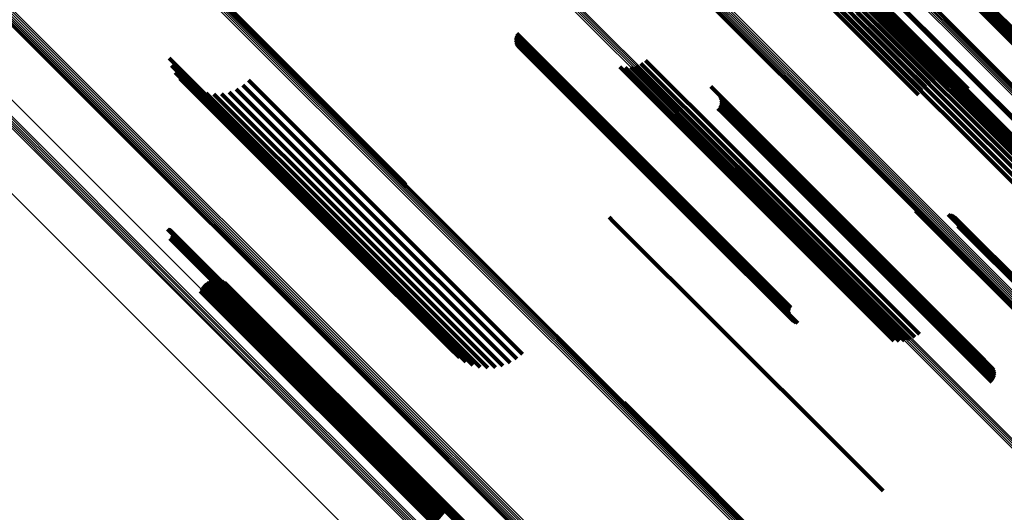
# Model space of a CAD drawing. Units: metres. Extents: x -7.86 to -6.78, y 0.52 to 1.61.
# Drawn here: x -7.18 to -7.12, y 0.86 to 0.88 of the extents above; entities that cross this region are included whole.
import ezdxf

# ---------------------------------------------------------------- set-up
doc = ezdxf.new("R2010")
doc.units = ezdxf.units.M
doc.linetypes.add('AUSGEZOGEN', pattern=[0])
doc.linetypes.add('VERDECKT2_S2', pattern=[0.036, 0.02, -0.016])
doc.layers.add('Standard', color=7, linetype='AUSGEZOGEN', lineweight=13)

msp = doc.modelspace()

# ---------------------------------------------------------------- linework, layer by layer
at = {"layer": 'Standard', "color": 253, "linetype": 'VERDECKT2_S2', "lineweight": 140, "transparency": 33554687}
for p, q in [((-7.140841, 0.892235), (-7.129011, 0.880405)), ((-7.140792, 0.892394), (-7.128966, 0.880568)), ((-7.140776, 0.89253), (-7.128954, 0.880708)), ((-7.140656, 0.892504), (-7.128975, 0.880823)), ((-7.140451, 0.89233), (-7.129029, 0.880908)), ((-7.141167, 0.891669), (-7.129328, 0.879831)), ((-7.141031, 0.891868), (-7.129195, 0.880032)), ((-7.140921, 0.892058), (-7.129088, 0.880225)), ((-7.141501, 0.89127), (-7.129661, 0.879429)), ((-7.141325, 0.891468), (-7.129485, 0.879629)), ((-7.14189, 0.890902), (-7.13005, 0.879062)), ((-7.141691, 0.891079), (-7.129851, 0.879239)), ((-7.12972, 0.886247), (-7.118151, 0.874677)), ((-7.129651, 0.886312), (-7.118081, 0.874742)), ((-7.12958, 0.88637), (-7.11801, 0.8748)), ((-7.129509, 0.88642), (-7.117938, 0.874849)), ((-7.12944, 0.886461), (-7.117868, 0.874889)), ((-7.129375, 0.886491), (-7.117802, 0.874918)), ((-7.129316, 0.886509), (-7.117742, 0.874935)), ((-7.129266, 0.886515), (-7.11769, 0.87494)), ((-7.129224, 0.886509), (-7.117647, 0.874932)), ((-7.129057, 0.886353), (-7.11747, 0.874766)), ((-7.135996, 0.885333), (-7.132408, 0.881744)), ((-7.127932, 0.885199), (-7.119276, 0.876543)), ((-7.131672, 0.884294), (-7.120102, 0.872724)), ((-7.131632, 0.884336), (-7.120062, 0.872766)), ((-7.165875, 0.883701), (-7.155304, 0.87313)), ((-7.165827, 0.883711), (-7.155335, 0.873219)), ((-7.165788, 0.883708), (-7.155381, 0.873302)), ((-7.126579, 0.883814), (-7.123011, 0.880246)), ((-7.13141, 0.882528), (-7.121255, 0.872373)), ((-7.131226, 0.882608), (-7.121264, 0.872646)), ((-7.131061, 0.882655), (-7.121318, 0.872913)), ((-7.130918, 0.882669), (-7.121416, 0.873167)), ((-7.132016, 0.882119), (-7.121496, 0.871599)), ((-7.13181, 0.88228), (-7.121373, 0.871842)), ((-7.131606, 0.882417), (-7.121292, 0.872103)), ((-7.132408, 0.881744), (-7.121854, 0.87119)), ((-7.132217, 0.881938), (-7.121658, 0.87138)), ((-7.149643, 0.88096), (-7.139711, 0.871028)), ((-7.149604, 0.881038), (-7.139645, 0.871079)), ((-7.149681, 0.88079), (-7.13984, 0.870948)), ((-7.149679, 0.880702), (-7.139899, 0.870922)), ((-7.149669, 0.880876), (-7.139776, 0.870984)), ((-7.149663, 0.880616), (-7.139953, 0.870905)), ((-7.149634, 0.880534), (-7.14, 0.8709)), ((-7.149592, 0.880457), (-7.140039, 0.870904)), ((-7.129029, 0.880908), (-7.126309, 0.878188)), ((-7.128975, 0.880823), (-7.126514, 0.878362)), ((-7.128966, 0.880568), (-7.126996, 0.878597)), ((-7.128954, 0.880708), (-7.126745, 0.878499)), ((-7.149538, 0.880389), (-7.140069, 0.870919)), ((-7.149473, 0.880329), (-7.140089, 0.870945)), ((-7.149401, 0.880281), (-7.140099, 0.870979)), ((-7.149321, 0.880245), (-7.140098, 0.871023)), ((-7.149236, 0.880223), (-7.140087, 0.871073)), ((-7.129195, 0.880032), (-7.127795, 0.878632)), ((-7.129088, 0.880225), (-7.127528, 0.878664)), ((-7.129011, 0.880405), (-7.127259, 0.878653)), ((-7.167558, 0.879761), (-7.158173, 0.870376)), ((-7.143198, 0.879496), (-7.138676, 0.874974)), ((-7.142965, 0.879654), (-7.138494, 0.875184)), ((-7.129661, 0.879429), (-7.128514, 0.878282)), ((-7.129485, 0.879629), (-7.128295, 0.878438)), ((-7.129328, 0.879831), (-7.128053, 0.878556)), ((-7.16743, 0.879385), (-7.158384, 0.870339)), ((-7.167244, 0.879035), (-7.158559, 0.87035)), ((-7.144291, 0.879314), (-7.139146, 0.874169)), ((-7.14401, 0.879287), (-7.139075, 0.874353)), ((-7.143728, 0.879309), (-7.138971, 0.874552)), ((-7.143455, 0.87938), (-7.138837, 0.874761)), ((-7.13005, 0.879062), (-7.128862, 0.877875)), ((-7.129851, 0.879239), (-7.128705, 0.878093)), ((-7.167003, 0.878719), (-7.158692, 0.870408)), ((-7.166714, 0.878446), (-7.158781, 0.870513)), ((-7.163452, 0.878626), (-7.157591, 0.872766)), ((-7.166385, 0.878224), (-7.158822, 0.870662)), ((-7.166025, 0.878058), (-7.158816, 0.87085)), ((-7.165642, 0.877952), (-7.158762, 0.871072)), ((-7.165247, 0.87791), (-7.158661, 0.871324)), ((-7.164851, 0.877932), (-7.158517, 0.871598)), ((-7.164463, 0.878017), (-7.158332, 0.871886)), ((-7.164095, 0.878164), (-7.158112, 0.872182)), ((-7.163754, 0.878369), (-7.157863, 0.872478)), ((-7.139598, 0.87831), (-7.13835, 0.877062)), ((-7.139167, 0.877868), (-7.138516, 0.877217)), ((-7.139119, 0.877785), (-7.138557, 0.877224)), ((-7.139087, 0.877696), (-7.138608, 0.877218)), ((-7.139087, 0.877415), (-7.138801, 0.877129)), ((-7.139071, 0.877603), (-7.138667, 0.877199)), ((-7.139071, 0.877508), (-7.138732, 0.877169)), ((-7.139228, 0.877171), (-7.139012, 0.876955)), ((-7.139167, 0.877243), (-7.138943, 0.87702)), ((-7.139119, 0.877326), (-7.138872, 0.877078)), ((-7.139012, 0.876955), (-7.127442, 0.865385)), ((-7.138943, 0.87702), (-7.127373, 0.86545)), ((-7.138872, 0.877078), (-7.127302, 0.865508)), ((-7.138801, 0.877129), (-7.12723, 0.865558)), ((-7.138732, 0.877169), (-7.12716, 0.865597)), ((-7.138667, 0.877199), (-7.127094, 0.865626)), ((-7.138608, 0.877218), (-7.127034, 0.865643)), ((-7.138557, 0.877224), (-7.126982, 0.865648)), ((-7.138516, 0.877217), (-7.126939, 0.86564)), ((-7.13835, 0.877062), (-7.126763, 0.865475)), ((-7.138676, 0.874974), (-7.129056, 0.865353)), ((-7.138494, 0.875184), (-7.128822, 0.865512)), ((-7.139075, 0.874353), (-7.129868, 0.865145)), ((-7.138971, 0.874552), (-7.129586, 0.865167)), ((-7.138837, 0.874761), (-7.129313, 0.865237)), ((-7.139146, 0.874169), (-7.130148, 0.865172)), ((-7.157863, 0.872478), (-7.149612, 0.864227)), ((-7.157591, 0.872766), (-7.14931, 0.864484)), ((-7.158332, 0.871886), (-7.150321, 0.863875)), ((-7.158112, 0.872182), (-7.149952, 0.864022)), ((-7.129021, 0.871887), (-7.118054, 0.86092)), ((-7.128942, 0.871845), (-7.118059, 0.860962)), ((-7.128857, 0.871816), (-7.118053, 0.861012)), ((-7.128769, 0.871802), (-7.118036, 0.86107)), ((-7.158661, 0.871324), (-7.151105, 0.863768)), ((-7.158517, 0.871598), (-7.150709, 0.86379)), ((-7.144844, 0.871555), (-7.144628, 0.871339)), ((-7.144628, 0.871339), (-7.133058, 0.859769)), ((-7.127335, 0.871694), (-7.117675, 0.862034)), ((-7.127249, 0.871681), (-7.117658, 0.86209)), ((-7.127166, 0.871654), (-7.117651, 0.862139)), ((-7.127089, 0.871614), (-7.117656, 0.862181)), ((-7.127018, 0.871562), (-7.11767, 0.862214)), ((-7.126907, 0.871429), (-7.117729, 0.862251)), ((-7.126869, 0.87135), (-7.117772, 0.862253)), ((-7.167637, 0.870942), (-7.164129, 0.867435)), ((-7.167593, 0.870932), (-7.164122, 0.867461)), ((-7.167551, 0.870913), (-7.164121, 0.867483)), ((-7.167512, 0.870888), (-7.164125, 0.867501)), ((-7.167479, 0.870858), (-7.164135, 0.867514)), ((-7.167451, 0.870821), (-7.16415, 0.86752)), ((-7.167429, 0.870781), (-7.16417, 0.867522)), ((-7.158816, 0.87085), (-7.151882, 0.863916)), ((-7.158762, 0.871072), (-7.1515, 0.86381)), ((-7.140099, 0.870979), (-7.135258, 0.866139)), ((-7.140098, 0.871023), (-7.135179, 0.866103)), ((-7.140089, 0.870945), (-7.135331, 0.866187)), ((-7.140087, 0.871073), (-7.135094, 0.86608)), ((-7.140069, 0.870919), (-7.135396, 0.866246)), ((-7.140039, 0.870904), (-7.13545, 0.866315)), ((-7.14, 0.8709), (-7.135492, 0.866392)), ((-7.139953, 0.870905), (-7.135521, 0.866474)), ((-7.139899, 0.870922), (-7.135537, 0.86656)), ((-7.13984, 0.870948), (-7.135539, 0.866648)), ((-7.139776, 0.870984), (-7.135527, 0.866734)), ((-7.139711, 0.871028), (-7.135501, 0.866818)), ((-7.139645, 0.871079), (-7.135462, 0.866896)), ((-7.126844, 0.871267), (-7.117823, 0.862245)), ((-7.126835, 0.871093), (-7.11794, 0.862199)), ((-7.126832, 0.871181), (-7.117879, 0.862227)), ((-7.167519, 0.870454), (-7.164419, 0.867354)), ((-7.167484, 0.870484), (-7.164388, 0.867387)), ((-7.167455, 0.870519), (-7.164355, 0.867418)), ((-7.167433, 0.870559), (-7.16432, 0.867447)), ((-7.167417, 0.870602), (-7.164286, 0.867471)), ((-7.167415, 0.870738), (-7.164194, 0.867517)), ((-7.167408, 0.870692), (-7.164222, 0.867507)), ((-7.167408, 0.870647), (-7.164253, 0.867492)), ((-7.158822, 0.870662), (-7.152243, 0.864082)), ((-7.158781, 0.870513), (-7.152572, 0.864304)), ((-7.158692, 0.870408), (-7.152861, 0.864577)), ((-7.158559, 0.87035), (-7.153102, 0.864892)), ((-7.158384, 0.870339), (-7.153288, 0.865243)), ((-7.158173, 0.870376), (-7.153416, 0.865619)), ((-7.165513, 0.868248), (-7.165245, 0.867981)), ((-7.16538, 0.868295), (-7.165171, 0.868086)), ((-7.165241, 0.868318), (-7.165109, 0.868187)), ((-7.1651, 0.868317), (-7.165064, 0.868281)), ((-7.165064, 0.868281), (-7.153243, 0.85646)), ((-7.164961, 0.868292), (-7.153217, 0.856547)), ((-7.164829, 0.868243), (-7.153208, 0.856622)), ((-7.165961, 0.867732), (-7.165739, 0.867511)), ((-7.16591, 0.867863), (-7.165634, 0.867588)), ((-7.165837, 0.867984), (-7.165529, 0.867676)), ((-7.165745, 0.86809), (-7.165428, 0.867773)), ((-7.165636, 0.868179), (-7.165332, 0.867876)), ((-7.165428, 0.867773), (-7.153602, 0.855947)), ((-7.165332, 0.867876), (-7.153506, 0.85605)), ((-7.165245, 0.867981), (-7.153421, 0.856156)), ((-7.165171, 0.868086), (-7.153347, 0.856262)), ((-7.165109, 0.868187), (-7.153287, 0.856364)), ((-7.164707, 0.868172), (-7.153218, 0.856683)), ((-7.164599, 0.868081), (-7.153246, 0.856728)), ((-7.165739, 0.867511), (-7.153915, 0.855686)), ((-7.165634, 0.867588), (-7.153809, 0.855763)), ((-7.165529, 0.867676), (-7.153704, 0.855851)), ((-7.164419, 0.867354), (-7.153377, 0.856312)), ((-7.164388, 0.867387), (-7.153342, 0.856342)), ((-7.164355, 0.867418), (-7.153313, 0.856377)), ((-7.16432, 0.867447), (-7.15329, 0.856417)), ((-7.164286, 0.867471), (-7.153275, 0.85646)), ((-7.164253, 0.867492), (-7.153266, 0.856504)), ((-7.164222, 0.867507), (-7.153266, 0.85655)), ((-7.164194, 0.867517), (-7.153273, 0.856595)), ((-7.16417, 0.867522), (-7.153287, 0.856639)), ((-7.16415, 0.86752), (-7.153308, 0.856679)), ((-7.164135, 0.867514), (-7.153336, 0.856715)), ((-7.164129, 0.867435), (-7.153495, 0.8568)), ((-7.164125, 0.867501), (-7.15337, 0.856746)), ((-7.164122, 0.867461), (-7.15345, 0.856789)), ((-7.164121, 0.867483), (-7.153408, 0.856771)), ((-7.127442, 0.865385), (-7.125086, 0.863029)), ((-7.127373, 0.86545), (-7.125025, 0.863101)), ((-7.127302, 0.865508), (-7.124977, 0.863183)), ((-7.12723, 0.865558), (-7.124945, 0.863273)), ((-7.12716, 0.865597), (-7.124928, 0.863366)), ((-7.127094, 0.865626), (-7.124928, 0.863461)), ((-7.127034, 0.865643), (-7.124945, 0.863554)), ((-7.126982, 0.865648), (-7.124977, 0.863643)), ((-7.126939, 0.86564), (-7.125025, 0.863726)), ((-7.126763, 0.865475), (-7.125456, 0.864168)), ((-7.144067, 0.861988), (-7.141557, 0.859478)), ((-7.144021, 0.861905), (-7.141599, 0.859483)), ((-7.14399, 0.861816), (-7.14165, 0.859476)), ((-7.133058, 0.859769), (-7.130702, 0.857413)), ((-7.14165, 0.859476), (-7.129848, 0.847674)), ((-7.141599, 0.859483), (-7.129879, 0.847763)), ((-7.141557, 0.859478), (-7.129925, 0.847846)), ((-7.153246, 0.856728), (-7.150457, 0.853939)), ((-7.153218, 0.856683), (-7.150565, 0.85403)), ((-7.153217, 0.856547), (-7.150819, 0.854149)), ((-7.153208, 0.856622), (-7.150687, 0.854101)), ((-7.153287, 0.856364), (-7.151099, 0.854176)), ((-7.153243, 0.85646), (-7.150958, 0.854175))]:
    msp.add_line(p, q, dxfattribs=at)
at = {"layer": 'Standard', "color": 7, "linetype": 'AUSGEZOGEN', "lineweight": 13, "transparency": 33554687}
for points in [[(-7.339229, 1.093044), (-7.327595, 1.08141), (-7.316059, 1.069874), (-7.304523, 1.058338), (-7.292889, 1.046704), (-7.281165, 1.034979), (-7.269358, 1.023173), (-7.257478, 1.011293), (-7.245533, 0.999348), (-7.233532, 0.987347), (-7.221486, 0.975301), (-7.209404, 0.963219), (-7.197296, 0.951111), (-7.185174, 0.938989), (-7.173049, 0.926864), (-7.160932, 0.914746), (-7.148834, 0.902649), (-7.136768, 0.890583), (-7.124746, 0.878561), (-7.112781, 0.866596), (-7.100884, 0.854699), (-7.089068, 0.842883), (-7.077346, 0.831161), (-7.065732, 0.819546)], [(-7.339168, 1.093103), (-7.327535, 1.081469), (-7.315999, 1.069933), (-7.304464, 1.058398), (-7.29283, 1.046764), (-7.281106, 1.03504), (-7.2693, 1.023234), (-7.25742, 1.011354), (-7.245476, 0.99941), (-7.233475, 0.98741), (-7.221429, 0.975364), (-7.209348, 0.963282), (-7.19724, 0.951175), (-7.185119, 0.939053), (-7.172994, 0.926928), (-7.160877, 0.914811), (-7.14878, 0.902714), (-7.136714, 0.890649), (-7.124693, 0.878627), (-7.112728, 0.866662), (-7.100831, 0.854765), (-7.089016, 0.84295), (-7.077294, 0.831229), (-7.06568, 0.819614)], [(-7.339111, 1.093158), (-7.327478, 1.081525), (-7.315943, 1.06999), (-7.304408, 1.058455), (-7.292775, 1.046822), (-7.281052, 1.035098), (-7.269246, 1.023293), (-7.257367, 1.011414), (-7.245423, 0.99947), (-7.233423, 0.98747), (-7.221378, 0.975425), (-7.209297, 0.963343), (-7.19719, 0.951237), (-7.185069, 0.939116), (-7.172945, 0.926991), (-7.160828, 0.914875), (-7.148732, 0.902779), (-7.136667, 0.890714), (-7.124646, 0.878693), (-7.112681, 0.866728), (-7.100785, 0.854832), (-7.088971, 0.843018), (-7.07725, 0.831297), (-7.065636, 0.819683)], [(-7.339058, 1.093208), (-7.327426, 1.081575), (-7.315892, 1.070041), (-7.304357, 1.058507), (-7.292725, 1.046875), (-7.281003, 1.035152), (-7.269198, 1.023347), (-7.257319, 1.011469), (-7.245376, 0.999526), (-7.233377, 0.987527), (-7.221333, 0.975482), (-7.209252, 0.963402), (-7.197147, 0.951296), (-7.185026, 0.939176), (-7.172903, 0.927052), (-7.160787, 0.914937), (-7.148692, 0.902841), (-7.136628, 0.890777), (-7.124608, 0.878757), (-7.112644, 0.866793), (-7.100748, 0.854898), (-7.088935, 0.843084), (-7.077215, 0.831364), (-7.065602, 0.819751)], [(-7.339011, 1.093251), (-7.32738, 1.08162), (-7.315846, 1.070086), (-7.304313, 1.058553), (-7.292682, 1.046922), (-7.28096, 1.0352), (-7.269157, 1.023396), (-7.257279, 1.011519), (-7.245337, 0.999577), (-7.233339, 0.987579), (-7.221295, 0.975535), (-7.209216, 0.963456), (-7.197111, 0.951351), (-7.184992, 0.939232), (-7.17287, 0.927109), (-7.160755, 0.914995), (-7.14866, 0.9029), (-7.136597, 0.890837), (-7.124578, 0.878818), (-7.112615, 0.866855), (-7.100721, 0.854961), (-7.088908, 0.843148), (-7.077189, 0.831429), (-7.065577, 0.819817)], [(-7.338971, 1.093286), (-7.327341, 1.081656), (-7.315809, 1.070124), (-7.304276, 1.058592), (-7.292646, 1.046961), (-7.280926, 1.035241), (-7.269123, 1.023438), (-7.257247, 1.011562), (-7.245306, 0.999621), (-7.233309, 0.987624), (-7.221267, 0.975582), (-7.209188, 0.963503), (-7.197085, 0.9514), (-7.184967, 0.939282), (-7.172845, 0.92716), (-7.160732, 0.915047), (-7.148638, 0.902954), (-7.136577, 0.890892), (-7.124559, 0.878874), (-7.112597, 0.866912), (-7.100704, 0.855019), (-7.088892, 0.843207), (-7.077174, 0.831489), (-7.065563, 0.819878)], [(-7.33894, 1.093313), (-7.327311, 1.081684), (-7.315779, 1.070153), (-7.304248, 1.058622), (-7.29262, 1.046993), (-7.2809, 1.035274), (-7.269099, 1.023473), (-7.257224, 1.011597), (-7.245284, 0.999658), (-7.233289, 0.987662), (-7.221247, 0.975621), (-7.20917, 0.963544), (-7.197068, 0.951442), (-7.184951, 0.939325), (-7.172831, 0.927205), (-7.160719, 0.915093), (-7.148627, 0.903), (-7.136566, 0.89094), (-7.124549, 0.878923), (-7.112589, 0.866963), (-7.100697, 0.855071), (-7.088886, 0.84326), (-7.07717, 0.831544), (-7.06556, 0.819934)], [(-7.338917, 1.093331), (-7.327289, 1.081703), (-7.315759, 1.070173), (-7.30423, 1.058643), (-7.292602, 1.047016), (-7.280884, 1.035298), (-7.269084, 1.023498), (-7.25721, 1.011624), (-7.245272, 0.999686), (-7.233278, 0.987692), (-7.221238, 0.975652), (-7.209162, 0.963576), (-7.197061, 0.951475), (-7.184946, 0.93936), (-7.172827, 0.927241), (-7.160716, 0.91513), (-7.148626, 0.903039), (-7.136566, 0.89098), (-7.124551, 0.878965), (-7.112592, 0.867006), (-7.100701, 0.855115), (-7.088892, 0.843306), (-7.077177, 0.831591), (-7.065568, 0.819982)], [(-7.338904, 1.093338), (-7.327277, 1.081712), (-7.315749, 1.070184), (-7.304221, 1.058655), (-7.292594, 1.047029), (-7.280878, 1.035313), (-7.269079, 1.023514), (-7.257207, 1.011642), (-7.24527, 0.999704), (-7.233277, 0.987712), (-7.221239, 0.975673), (-7.209164, 0.963599), (-7.197065, 0.9515), (-7.184951, 0.939386), (-7.172834, 0.927268), (-7.160724, 0.915159), (-7.148635, 0.90307), (-7.136577, 0.891012), (-7.124563, 0.878998), (-7.112605, 0.86704), (-7.100716, 0.855151), (-7.088908, 0.843343), (-7.077194, 0.831629), (-7.065587, 0.820022)], [(-7.332888, 1.076158), (-7.321331, 1.064601), (-7.309774, 1.053044), (-7.298119, 1.041389), (-7.286374, 1.029644), (-7.274546, 1.017816), (-7.262645, 1.005914), (-7.250678, 0.993948), (-7.238656, 0.981925), (-7.226587, 0.969857), (-7.214483, 0.957753), (-7.202354, 0.945624), (-7.19021, 0.93348), (-7.178063, 0.921333), (-7.165924, 0.909193), (-7.153804, 0.897074), (-7.141716, 0.884986), (-7.129673, 0.872943), (-7.117685, 0.860955), (-7.105767, 0.849037), (-7.09393, 0.8372), (-7.082187, 0.825457)], [(-7.33283, 1.076217), (-7.321273, 1.06466), (-7.309715, 1.053102), (-7.29806, 1.041447), (-7.286314, 1.029701), (-7.274485, 1.017873), (-7.262583, 1.00597), (-7.250616, 0.994003), (-7.238593, 0.98198), (-7.226524, 0.969912), (-7.21442, 0.957807), (-7.20229, 0.945677), (-7.190145, 0.933533), (-7.177998, 0.921385), (-7.165858, 0.909245), (-7.153738, 0.897125), (-7.14165, 0.885037), (-7.129605, 0.872993), (-7.117617, 0.861005), (-7.105698, 0.849086), (-7.093861, 0.837248), (-7.082117, 0.825505)], [(-7.332769, 1.076279), (-7.321211, 1.064722), (-7.309653, 1.053164), (-7.297997, 1.041508), (-7.286251, 1.029762), (-7.274422, 1.017933), (-7.26252, 1.006031), (-7.250552, 0.994063), (-7.238529, 0.98204), (-7.22646, 0.969971), (-7.214355, 0.957866), (-7.202225, 0.945736), (-7.19008, 0.933591), (-7.177932, 0.921443), (-7.165792, 0.909303), (-7.153672, 0.897182), (-7.141583, 0.885094), (-7.129538, 0.873049), (-7.11755, 0.861061), (-7.105631, 0.849142), (-7.093793, 0.837304), (-7.082049, 0.82556)], [(-7.332705, 1.076343), (-7.321148, 1.064785), (-7.30959, 1.053227), (-7.297934, 1.041571), (-7.286187, 1.029825), (-7.274359, 1.017996), (-7.262456, 1.006094), (-7.250489, 0.994126), (-7.238465, 0.982103), (-7.226396, 0.970034), (-7.214291, 0.957928), (-7.202161, 0.945798), (-7.190016, 0.933653), (-7.177868, 0.921505), (-7.165727, 0.909365), (-7.153607, 0.897245), (-7.141519, 0.885156), (-7.129474, 0.873111), (-7.117486, 0.861123), (-7.105566, 0.849204), (-7.093728, 0.837366), (-7.081984, 0.825622)], [(-7.332642, 1.076406), (-7.321085, 1.064848), (-7.309527, 1.05329), (-7.297871, 1.041635), (-7.286125, 1.029888), (-7.274296, 1.01806), (-7.262394, 1.006157), (-7.250426, 0.99419), (-7.238403, 0.982167), (-7.226334, 0.970098), (-7.21423, 0.957993), (-7.202099, 0.945863), (-7.189955, 0.933718), (-7.177807, 0.92157), (-7.165667, 0.90943), (-7.153546, 0.89731), (-7.141458, 0.885221), (-7.129413, 0.873177), (-7.117425, 0.861189), (-7.105506, 0.849269), (-7.093668, 0.837432), (-7.081925, 0.825688)], [(-7.333091, 1.075939), (-7.321542, 1.064391), (-7.309993, 1.052842), (-7.298346, 1.041195), (-7.286609, 1.029458), (-7.27479, 1.017638), (-7.262896, 1.005745), (-7.250938, 0.993786), (-7.238924, 0.981772), (-7.226864, 0.969713), (-7.214769, 0.957617), (-7.202648, 0.945496), (-7.190512, 0.933361), (-7.178373, 0.921222), (-7.166243, 0.909091), (-7.154132, 0.89698), (-7.142052, 0.884901), (-7.130017, 0.872866), (-7.118038, 0.860887), (-7.106128, 0.848976), (-7.094299, 0.837148), (-7.082565, 0.825413)], [(-7.33309, 1.075943), (-7.32154, 1.064392), (-7.30999, 1.052842), (-7.298342, 1.041194), (-7.286603, 1.029455), (-7.274782, 1.017634), (-7.262887, 1.005739), (-7.250927, 0.99378), (-7.238912, 0.981764), (-7.226851, 0.969703), (-7.214754, 0.957606), (-7.202631, 0.945484), (-7.190494, 0.933347), (-7.178354, 0.921206), (-7.166222, 0.909074), (-7.154109, 0.896962), (-7.142029, 0.884881), (-7.129992, 0.872844), (-7.118011, 0.860864), (-7.1061, 0.848952), (-7.09427, 0.837122), (-7.082534, 0.825386)], [(-7.333079, 1.075956), (-7.321528, 1.064405), (-7.309976, 1.052853), (-7.298326, 1.041204), (-7.286586, 1.029463), (-7.274764, 1.017641), (-7.262868, 1.005745), (-7.250906, 0.993784), (-7.23889, 0.981767), (-7.226827, 0.969704), (-7.214728, 0.957606), (-7.202605, 0.945482), (-7.190466, 0.933343), (-7.178325, 0.921202), (-7.166191, 0.909068), (-7.154077, 0.896954), (-7.141995, 0.884872), (-7.129957, 0.872834), (-7.117975, 0.860852), (-7.106062, 0.848939), (-7.09423, 0.837107), (-7.082493, 0.82537)], [(-7.333058, 1.07598), (-7.321505, 1.064427), (-7.309952, 1.052874), (-7.298301, 1.041223), (-7.28656, 1.029482), (-7.274736, 1.017658), (-7.262839, 1.005761), (-7.250876, 0.993798), (-7.238858, 0.98178), (-7.226794, 0.969716), (-7.214694, 0.957616), (-7.202569, 0.945491), (-7.190429, 0.933351), (-7.178286, 0.921208), (-7.166151, 0.909073), (-7.154036, 0.896957), (-7.141952, 0.884874), (-7.129912, 0.872834), (-7.117929, 0.860851), (-7.106015, 0.848937), (-7.094182, 0.837104), (-7.082443, 0.825365)], [(-7.333028, 1.076013), (-7.321474, 1.064459), (-7.309919, 1.052905), (-7.298267, 1.041253), (-7.286524, 1.02951), (-7.2747, 1.017685), (-7.262801, 1.005786), (-7.250837, 0.993822), (-7.238817, 0.981803), (-7.226752, 0.969738), (-7.214651, 0.957636), (-7.202524, 0.94551), (-7.190383, 0.933369), (-7.178239, 0.921224), (-7.166103, 0.909088), (-7.153986, 0.896972), (-7.141901, 0.884887), (-7.129861, 0.872846), (-7.117876, 0.860862), (-7.10596, 0.848946), (-7.094126, 0.837112), (-7.082386, 0.825372)], [(-7.332988, 1.076055), (-7.321433, 1.064499), (-7.309878, 1.052944), (-7.298225, 1.041291), (-7.286481, 1.029547), (-7.274655, 1.017721), (-7.262755, 1.005821), (-7.25079, 0.993856), (-7.238769, 0.981836), (-7.226703, 0.969769), (-7.2146, 0.957667), (-7.202473, 0.945539), (-7.190331, 0.933397), (-7.178185, 0.921251), (-7.166048, 0.909114), (-7.15393, 0.896996), (-7.141844, 0.88491), (-7.129802, 0.872868), (-7.117817, 0.860883), (-7.1059, 0.848966), (-7.094064, 0.837131), (-7.082323, 0.82539)], [(-7.332942, 1.076103), (-7.321385, 1.064547), (-7.309829, 1.052991), (-7.298175, 1.041337), (-7.28643, 1.029592), (-7.274603, 1.017765), (-7.262702, 1.005864), (-7.250736, 0.993898), (-7.238715, 0.981877), (-7.226647, 0.969809), (-7.214544, 0.957706), (-7.202416, 0.945577), (-7.190272, 0.933434), (-7.178126, 0.921288), (-7.165987, 0.909149), (-7.153869, 0.897031), (-7.141782, 0.884944), (-7.129739, 0.872901), (-7.117753, 0.860914), (-7.105835, 0.848997), (-7.093998, 0.83716), (-7.082256, 0.825418)], [(-7.33661, 1.072201), (-7.325171, 1.060762), (-7.313732, 1.049322), (-7.302195, 1.037786), (-7.290569, 1.02616), (-7.278862, 1.014453), (-7.267081, 1.002672), (-7.255236, 0.990827), (-7.243336, 0.978927), (-7.231391, 0.966982), (-7.21941, 0.955001), (-7.207404, 0.942995), (-7.195383, 0.930974), (-7.18336, 0.918951), (-7.171344, 0.906935), (-7.159348, 0.894939), (-7.147383, 0.882974), (-7.135462, 0.871053), (-7.123597, 0.859187), (-7.111799, 0.84739), (-7.100083, 0.835674), (-7.088459, 0.82405)], [(-7.336545, 1.072266), (-7.325106, 1.060827), (-7.313667, 1.049387), (-7.30213, 1.037851), (-7.290504, 1.026225), (-7.278796, 1.014517), (-7.267016, 1.002736), (-7.255171, 0.990891), (-7.24327, 0.978991), (-7.231325, 0.967045), (-7.219344, 0.955064), (-7.207338, 0.943058), (-7.195317, 0.931038), (-7.183293, 0.919014), (-7.171277, 0.906998), (-7.159281, 0.895002), (-7.147316, 0.883037), (-7.135395, 0.871116), (-7.12353, 0.85925), (-7.111732, 0.847453), (-7.100016, 0.835736), (-7.088392, 0.824113)], [(-7.336483, 1.07233), (-7.325043, 1.06089), (-7.313603, 1.04945), (-7.302066, 1.037913), (-7.29044, 1.026286), (-7.278732, 1.014578), (-7.266951, 1.002797), (-7.255105, 0.990952), (-7.243205, 0.979051), (-7.231259, 0.967106), (-7.219277, 0.955124), (-7.207271, 0.943118), (-7.19525, 0.931097), (-7.183226, 0.919072), (-7.17121, 0.907056), (-7.159213, 0.89506), (-7.147248, 0.883094), (-7.135326, 0.871173), (-7.12346, 0.859307), (-7.111662, 0.847509), (-7.099945, 0.835792), (-7.088321, 0.824168)], [(-7.336424, 1.072389), (-7.324984, 1.060949), (-7.313543, 1.049509), (-7.302006, 1.037971), (-7.290379, 1.026344), (-7.27867, 1.014635), (-7.266888, 1.002854), (-7.255042, 0.991008), (-7.243141, 0.979107), (-7.231194, 0.96716), (-7.219212, 0.955178), (-7.207205, 0.943171), (-7.195184, 0.931149), (-7.183159, 0.919125), (-7.171142, 0.907108), (-7.159145, 0.89511), (-7.147179, 0.883145), (-7.135257, 0.871222), (-7.12339, 0.859356), (-7.111592, 0.847557), (-7.099874, 0.83584), (-7.08825, 0.824215)], [(-7.336371, 1.072444), (-7.32493, 1.061003), (-7.313488, 1.049562), (-7.30195, 1.038023), (-7.290322, 1.026396), (-7.278613, 1.014686), (-7.26683, 1.002904), (-7.254983, 0.991057), (-7.243081, 0.979155), (-7.231134, 0.967207), (-7.219151, 0.955225), (-7.207143, 0.943217), (-7.195121, 0.931194), (-7.183095, 0.919168), (-7.171077, 0.907151), (-7.159079, 0.895153), (-7.147113, 0.883186), (-7.135189, 0.871263), (-7.123322, 0.859396), (-7.111523, 0.847596), (-7.099804, 0.835878), (-7.088179, 0.824253)], [(-7.334186, 1.051747), (-7.322572, 1.040133), (-7.31086, 1.028421), (-7.299057, 1.016618), (-7.287171, 1.004733), (-7.275211, 0.992773), (-7.263186, 0.980747), (-7.251105, 0.968666), (-7.238978, 0.956539), (-7.226814, 0.944375), (-7.214625, 0.932187), (-7.202422, 0.919983), (-7.190215, 0.907776), (-7.178017, 0.895578), (-7.165838, 0.883399), (-7.153691, 0.871252), (-7.141588, 0.859149), (-7.129542, 0.847103), (-7.117565, 0.835127), (-7.10567, 0.823232)], [(-7.334131, 1.051801), (-7.322519, 1.040188), (-7.310808, 1.028477), (-7.299005, 1.016675), (-7.287121, 1.00479), (-7.275162, 0.992831), (-7.263137, 0.980807), (-7.251057, 0.968727), (-7.23893, 0.9566), (-7.226768, 0.944438), (-7.21458, 0.93225), (-7.202378, 0.920047), (-7.190172, 0.907842), (-7.177974, 0.895644), (-7.165796, 0.883466), (-7.15365, 0.87132), (-7.141549, 0.859218), (-7.129503, 0.847173), (-7.117527, 0.835197), (-7.105633, 0.823303)], [(-7.334085, 1.051848), (-7.322473, 1.040236), (-7.310763, 1.028526), (-7.298962, 1.016725), (-7.287078, 1.004841), (-7.27512, 0.992883), (-7.263097, 0.98086), (-7.251018, 0.968781), (-7.238893, 0.956656), (-7.226731, 0.944494), (-7.214545, 0.932307), (-7.202343, 0.920106), (-7.190138, 0.907901), (-7.177942, 0.895705), (-7.165765, 0.883528), (-7.15362, 0.871383), (-7.14152, 0.859283), (-7.129476, 0.847239), (-7.117501, 0.835264), (-7.105608, 0.823371)], [(-7.334047, 1.051885), (-7.322437, 1.040275), (-7.310728, 1.028566), (-7.298928, 1.016766), (-7.287046, 1.004884), (-7.275089, 0.992927), (-7.263067, 0.980905), (-7.250989, 0.968827), (-7.238865, 0.956703), (-7.226705, 0.944543), (-7.21452, 0.932358), (-7.20232, 0.920158), (-7.190116, 0.907954), (-7.177921, 0.895759), (-7.165745, 0.883583), (-7.153602, 0.87144), (-7.141503, 0.859341), (-7.12946, 0.847298), (-7.117486, 0.835324), (-7.105594, 0.823432)], [(-7.33402, 1.051913), (-7.322411, 1.040304), (-7.310703, 1.028596), (-7.298905, 1.016798), (-7.287024, 1.004917), (-7.275069, 0.992961), (-7.263048, 0.980941), (-7.250972, 0.968864), (-7.238849, 0.956742), (-7.22669, 0.944583), (-7.214506, 0.932399), (-7.202308, 0.9202), (-7.190106, 0.907998), (-7.177912, 0.895805), (-7.165738, 0.88363), (-7.153596, 0.871488), (-7.141498, 0.85939), (-7.129456, 0.847349), (-7.117484, 0.835377), (-7.105594, 0.823486)], [(-7.334004, 1.051929), (-7.322396, 1.040321), (-7.31069, 1.028615), (-7.298893, 1.016818), (-7.287014, 1.004939), (-7.27506, 0.992985), (-7.263041, 0.980966), (-7.250966, 0.968891), (-7.238845, 0.95677), (-7.226687, 0.944613), (-7.214505, 0.93243), (-7.202308, 0.920233), (-7.190107, 0.908033), (-7.177915, 0.89584), (-7.165742, 0.883668), (-7.153602, 0.871527), (-7.141505, 0.859431), (-7.129466, 0.847391), (-7.117495, 0.83542), (-7.105606, 0.823531)], [(-7.333999, 1.051934), (-7.322393, 1.040328), (-7.310688, 1.028623), (-7.298893, 1.016828), (-7.287015, 1.00495), (-7.275062, 0.992997), (-7.263045, 0.98098), (-7.250971, 0.968906), (-7.238852, 0.956787), (-7.226696, 0.944631), (-7.214515, 0.93245), (-7.20232, 0.920255), (-7.190121, 0.908056), (-7.17793, 0.895865), (-7.165759, 0.883694), (-7.15362, 0.871555), (-7.141525, 0.85946), (-7.129487, 0.847422), (-7.117518, 0.835453), (-7.10563, 0.823565)], [(-7.33431, 1.051622), (-7.322696, 1.040008), (-7.310983, 1.028294), (-7.299179, 1.01649), (-7.287292, 1.004604), (-7.275331, 0.992643), (-7.263304, 0.980616), (-7.251222, 0.968534), (-7.239094, 0.956405), (-7.226929, 0.944241), (-7.214739, 0.932051), (-7.202535, 0.919846), (-7.190327, 0.907639), (-7.178127, 0.895439), (-7.165947, 0.883259), (-7.153799, 0.871111), (-7.141695, 0.859007), (-7.129648, 0.84696), (-7.11767, 0.834982), (-7.105774, 0.823086)], [(-7.334246, 1.051687), (-7.322632, 1.040072), (-7.310919, 1.02836), (-7.299115, 1.016556), (-7.287229, 1.00467), (-7.275268, 0.992709), (-7.263242, 0.980683), (-7.251161, 0.968601), (-7.239032, 0.956473), (-7.226868, 0.944309), (-7.214679, 0.93212), (-7.202475, 0.919916), (-7.190267, 0.907708), (-7.178068, 0.895509), (-7.165889, 0.883329), (-7.153741, 0.871182), (-7.141638, 0.859078), (-7.129591, 0.847032), (-7.117613, 0.835054), (-7.105718, 0.823158)], [(-7.328207, 1.034451), (-7.316471, 1.022715), (-7.304644, 1.010888), (-7.292734, 0.998978), (-7.280749, 0.986994), (-7.268699, 0.974944), (-7.256594, 0.962838), (-7.244441, 0.950686), (-7.232253, 0.938498), (-7.220039, 0.926284), (-7.207811, 0.914056), (-7.195579, 0.901824), (-7.183356, 0.889601), (-7.171152, 0.877397), (-7.158981, 0.865225), (-7.146853, 0.853098), (-7.134783, 0.841027), (-7.122781, 0.829026)], [(-7.328142, 1.034516), (-7.316405, 1.022779), (-7.304578, 1.010952), (-7.292667, 0.999042), (-7.280683, 0.987057), (-7.268632, 0.975007), (-7.256526, 0.9629), (-7.244374, 0.950748), (-7.232185, 0.938559), (-7.219971, 0.926345), (-7.207742, 0.914117), (-7.19551, 0.901885), (-7.183286, 0.889661), (-7.171082, 0.877456), (-7.15891, 0.865284), (-7.146783, 0.853157), (-7.134711, 0.841086), (-7.12271, 0.829084)], [(-7.328075, 1.034582), (-7.316338, 1.022846), (-7.304511, 1.011018), (-7.2926, 0.999108), (-7.280616, 0.987123), (-7.268565, 0.975073), (-7.256459, 0.962966), (-7.244306, 0.950814), (-7.232118, 0.938625), (-7.219904, 0.926411), (-7.207675, 0.914182), (-7.195442, 0.90195), (-7.183218, 0.889726), (-7.171014, 0.877522), (-7.158842, 0.865349), (-7.146714, 0.853222), (-7.134643, 0.84115), (-7.122641, 0.829149)], [(-7.328009, 1.034649), (-7.316272, 1.022912), (-7.304445, 1.011085), (-7.292535, 0.999175), (-7.28055, 0.98719), (-7.2685, 0.97514), (-7.256394, 0.963034), (-7.244241, 0.950881), (-7.232053, 0.938693), (-7.219839, 0.926479), (-7.20761, 0.91425), (-7.195378, 0.902018), (-7.183154, 0.889794), (-7.17095, 0.87759), (-7.158778, 0.865418), (-7.14665, 0.853291), (-7.13458, 0.84122), (-7.122578, 0.829218)], [(-7.328466, 1.034205), (-7.316736, 1.022476), (-7.304916, 1.010655), (-7.293012, 0.998751), (-7.281034, 0.986774), (-7.268991, 0.97473), (-7.256892, 0.962631), (-7.244746, 0.950486), (-7.232565, 0.938304), (-7.220358, 0.926097), (-7.208136, 0.913876), (-7.195911, 0.901651), (-7.183694, 0.889434), (-7.171497, 0.877237), (-7.159333, 0.865072), (-7.147212, 0.852951), (-7.135148, 0.840887), (-7.123153, 0.828892)], [(-7.328445, 1.034223), (-7.316714, 1.022492), (-7.304892, 1.010669), (-7.292988, 0.998765), (-7.281008, 0.986785), (-7.268964, 0.974741), (-7.256863, 0.96264), (-7.244716, 0.950493), (-7.232533, 0.93831), (-7.220324, 0.926102), (-7.208101, 0.913878), (-7.195875, 0.901652), (-7.183656, 0.889434), (-7.171458, 0.877235), (-7.159292, 0.865069), (-7.147169, 0.852946), (-7.135104, 0.840881), (-7.123108, 0.828885)], [(-7.328415, 1.034251), (-7.316682, 1.022518), (-7.304859, 1.010695), (-7.292953, 0.998789), (-7.280972, 0.986808), (-7.268926, 0.974762), (-7.256824, 0.96266), (-7.244675, 0.950512), (-7.232491, 0.938327), (-7.220281, 0.926117), (-7.208057, 0.913893), (-7.195829, 0.901665), (-7.183609, 0.889445), (-7.171409, 0.877245), (-7.159241, 0.865078), (-7.147118, 0.852954), (-7.135051, 0.840887), (-7.123053, 0.82889)], [(-7.328374, 1.034289), (-7.31664, 1.022556), (-7.304816, 1.010731), (-7.292908, 0.998823), (-7.280926, 0.986842), (-7.268879, 0.974794), (-7.256776, 0.962691), (-7.244626, 0.950541), (-7.23244, 0.938356), (-7.220229, 0.926145), (-7.208004, 0.913919), (-7.195774, 0.90169), (-7.183553, 0.889469), (-7.171352, 0.877268), (-7.159183, 0.865099), (-7.147058, 0.852974), (-7.13499, 0.840906), (-7.122991, 0.828907)], [(-7.328325, 1.034336), (-7.31659, 1.022602), (-7.304764, 1.010776), (-7.292856, 0.998868), (-7.280873, 0.986885), (-7.268825, 0.974836), (-7.25672, 0.962732), (-7.24457, 0.950581), (-7.232383, 0.938395), (-7.220171, 0.926182), (-7.207944, 0.913956), (-7.195714, 0.901725), (-7.183492, 0.889503), (-7.171289, 0.877301), (-7.159119, 0.865131), (-7.146993, 0.853005), (-7.134924, 0.840936), (-7.122924, 0.828936)], [(-7.328268, 1.034391), (-7.316533, 1.022656), (-7.304706, 1.010829), (-7.292797, 0.99892), (-7.280813, 0.986936), (-7.268764, 0.974887), (-7.256659, 0.962781), (-7.244507, 0.95063), (-7.23232, 0.938442), (-7.220107, 0.926229), (-7.207879, 0.914002), (-7.195648, 0.901771), (-7.183425, 0.889548), (-7.171222, 0.877345), (-7.159051, 0.865174), (-7.146924, 0.853047), (-7.134854, 0.840977), (-7.122853, 0.828976)], [(-7.330583, 1.032506), (-7.319065, 1.020988), (-7.307457, 1.00938), (-7.295767, 0.997691), (-7.284005, 0.985928), (-7.272179, 0.974102), (-7.260297, 0.96222), (-7.24837, 0.950293), (-7.236408, 0.938331), (-7.224421, 0.926344), (-7.212419, 0.914342), (-7.200414, 0.902337), (-7.188417, 0.89034), (-7.176439, 0.878363), (-7.164493, 0.866417), (-7.152591, 0.854514), (-7.140744, 0.842667), (-7.128965, 0.830888), (-7.117266, 0.81919)], [(-7.331226, 1.031913), (-7.319733, 1.02042), (-7.30815, 1.008837), (-7.296487, 0.997174), (-7.28475, 0.985437), (-7.272949, 0.973637), (-7.261094, 0.961781), (-7.249193, 0.94988), (-7.237257, 0.937944), (-7.225296, 0.925983), (-7.21332, 0.914008), (-7.201342, 0.902029), (-7.189371, 0.890058), (-7.17742, 0.878107), (-7.1655, 0.866187), (-7.153623, 0.85431), (-7.141802, 0.842489), (-7.130049, 0.830736)], [(-7.331162, 1.031977), (-7.319668, 1.020483), (-7.308086, 1.0089), (-7.296421, 0.997236), (-7.284684, 0.985499), (-7.272883, 0.973698), (-7.261027, 0.961842), (-7.249126, 0.949941), (-7.23719, 0.938004), (-7.225228, 0.926043), (-7.213252, 0.914067), (-7.201273, 0.902088), (-7.189302, 0.890116), (-7.17735, 0.878165), (-7.16543, 0.866244), (-7.153553, 0.854367), (-7.141731, 0.842546), (-7.129978, 0.830792)], [(-7.331096, 1.032042), (-7.319602, 1.020548), (-7.308019, 1.008965), (-7.296355, 0.997301), (-7.284618, 0.985564), (-7.272817, 0.973763), (-7.260961, 0.961907), (-7.249059, 0.950005), (-7.237123, 0.938069), (-7.225161, 0.926107), (-7.213185, 0.914131), (-7.201206, 0.902151), (-7.189234, 0.89018), (-7.177282, 0.878228), (-7.165362, 0.866308), (-7.153485, 0.854431), (-7.141663, 0.842609), (-7.129909, 0.830855), (-7.118236, 0.819182)], [(-7.33103, 1.032108), (-7.319537, 1.020615), (-7.307954, 1.009032), (-7.296289, 0.997367), (-7.284552, 0.98563), (-7.272751, 0.973829), (-7.260895, 0.961973), (-7.248994, 0.950072), (-7.237058, 0.938135), (-7.225096, 0.926174), (-7.21312, 0.914198), (-7.201141, 0.902219), (-7.18917, 0.890247), (-7.177218, 0.878296), (-7.165297, 0.866375), (-7.15342, 0.854498), (-7.141599, 0.842677), (-7.129845, 0.830923), (-7.118172, 0.81925)], [(-7.331341, 1.031801), (-7.319849, 1.020309), (-7.308268, 1.008728), (-7.296606, 0.997066), (-7.284871, 0.985331), (-7.273072, 0.973532), (-7.261218, 0.961678), (-7.249319, 0.949779), (-7.237384, 0.937844), (-7.225425, 0.925885), (-7.213451, 0.913911), (-7.201474, 0.901934), (-7.189505, 0.889964), (-7.177555, 0.878015), (-7.165636, 0.866096), (-7.153761, 0.854221), (-7.141942, 0.842402), (-7.13019, 0.83065)], [(-7.331286, 1.031854), (-7.319794, 1.020362), (-7.308212, 1.00878), (-7.296549, 0.997117), (-7.284813, 0.985381), (-7.273013, 0.973581), (-7.261158, 0.961726), (-7.249258, 0.949826), (-7.237323, 0.93789), (-7.225362, 0.92593), (-7.213387, 0.913955), (-7.201409, 0.901977), (-7.189439, 0.890007), (-7.177489, 0.878056), (-7.165569, 0.866137), (-7.153693, 0.854261), (-7.141873, 0.842441), (-7.13012, 0.830688)], [(-7.333056, 1.03015), (-7.321596, 1.01869), (-7.310048, 1.007141), (-7.298418, 0.995512), (-7.286716, 0.983809), (-7.274949, 0.972043), (-7.263129, 0.960222), (-7.251263, 0.948356), (-7.239361, 0.936455), (-7.227435, 0.924529), (-7.215495, 0.912588), (-7.203551, 0.900644), (-7.191615, 0.888708), (-7.179698, 0.876792), (-7.167813, 0.864907), (-7.155971, 0.853065), (-7.144185, 0.841279), (-7.132466, 0.82956)]]:
    msp.add_lwpolyline(points, dxfattribs=at)

doc.saveas('drawing.dxf')
